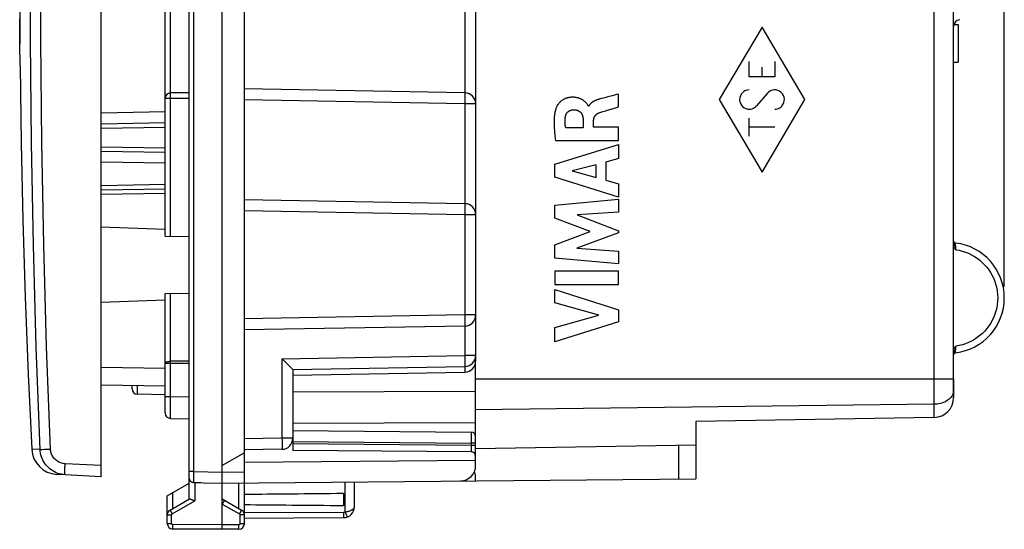
# Model space of a CAD drawing. Units: millimetres. Extents: x 47 to 157, y 98 to 174.
# Drawn here: x 47 to 92, y 98 to 121 of the extents above; entities that cross this region are included whole.
import ezdxf

# ---------------------------------------------------------------- set-up
doc = ezdxf.new("R2010")
doc.units = ezdxf.units.MM
doc.header["$LTSCALE"] = 16.335
doc.layers.get('0').update_dxf_attribs({"linetype": 'CONTINUOUS'})
for name, color, linetype in [('DRAFT', 7, 'CONTINUOUS'), ('RACCORDO', 7, 'CONTINUOUS'), ('SUPERFICI', 7, 'CONTINUOUS')]:
    doc.layers.add(name, color=color, linetype=linetype)
doc.styles.get("Standard").update_dxf_attribs({"font": 'txt', "width": 0.8})
doc.dimstyles.new('DIMSTYLE_1', dxfattribs={"dimtxt": 3, "dimasz": 3, "dimexe": 1.5, "dimexo": 0.5, "dimgap": 0.75, "dimtad": 1, "dimtxsty": 'STANDARD', "dimblk": '_FILLED', "dimblk1": '_FILLED', "dimblk2": '_FILLED', "dimcen": 0.09, "dimazin": 2, "dimtfac": 1, "dimtofl": 0, "dimtmove": 0, "dimatfit": 3, "dimldrblk": '_FILLED', "dimfxl": 1, "dimtolj": 1, "dimarcsym": 0})

# ---------------------------------------------------------------- blocks, each defined once
blk = doc.blocks.new('_FILLED')
at = {"color": 0, "linetype": 'BYBLOCK'}
blk.add_solid([(0, 0), (-1, 0.317), (-1, -0.317)], dxfattribs=at)
blk = doc.blocks.new('*D2')
at = {"color": 7, "linetype": 'CONTINUOUS'}
for p, q in [((56.504, 100.401), (56.504, 161.801)), ((92.004, 108.801), (92.004, 161.801)), ((56.504, 160.301), (74.254, 160.301)), ((92.004, 160.301), (74.254, 160.301))]:
    blk.add_line(p, q, dxfattribs=at)
at = {"color": 7, "linetype": 'CONTINUOUS', "xscale": 3, "yscale": 3, "zscale": 3, "rotation": 180}
blk.add_blockref('_FILLED', (56.504, 160.301), dxfattribs=at)
at = {"color": 7, "linetype": 'CONTINUOUS', "xscale": 3, "yscale": 3, "zscale": 3}
blk.add_blockref('_FILLED', (92.004, 160.301), dxfattribs=at)
at = {"color": 7, "linetype": 'CONTINUOUS', "insert": (74.254, 164.051), "char_height": 3, "width": 12.21429, "attachment_point": 2, "line_spacing_factor": 0.9}
blk.add_mtext('{\\ftxt;\\W0.0001;\\H0.0001;\\~}{\\ftxt;\\W2.7142857143;\\H3.0; }{\\ftxt;\\W0.0001;\\H0.0001;\\~}', dxfattribs=at)

msp = doc.modelspace()

# ---------------------------------------------------------------- linework, layer by layer
at = {"color": 7, "linetype": 'CONTINUOUS'}
for p, q in [((51.004, 100.189), (51.004, 144.413)), ((47.308, 120.801), (47.307, 120.968)), ((47.309, 120.403), (47.308, 120.801)), ((89.713, 120.701), (89.904, 120.701)), ((89.904, 120.701), (89.904, 119.001)), ((47.311, 119.837), (47.309, 120.403)), ((47.319, 118.81), (47.311, 119.837)), ((89.704, 119.001), (89.904, 119.001)), ((53.904, 116.24), (51.004, 116.189)), ((51.004, 114.96), (53.904, 114.91)), ((53.904, 113.242), (51.004, 113.192)), ((53.904, 111.409), (51.004, 111.511)), ((53.904, 108.193), (51.004, 108.092)), ((51.004, 104.36), (53.904, 104.31)), ((52.404, 104.182), (52.404, 104.336)), ((68.004, 102.011), (68.004, 104.226)), ((53.904, 103.91), (52.649, 103.932)), ((68.004, 101.111), (68.004, 101.297)), ((51.004, 100.189), (49.368, 100.275))]:
    msp.add_line(p, q, dxfattribs=at)
at = {"color": 250, "linetype": 'CONTINUOUS'}
for p, q in [((81.004, 120.589), (79.054, 117.301)), ((82.953, 117.301), (81.004, 120.589)), ((80.427, 118.339), (80.427, 119.032)), ((81.581, 119.032), (81.581, 118.339)), ((81.004, 118.339), (81.004, 118.766)), ((81.581, 118.339), (80.427, 118.339)), ((81.247, 117.586), (80.76, 117.016)), ((73.711, 117.344), (73.656, 117.329)), ((74.496, 116.969), (74.496, 117.551)), ((79.054, 117.301), (81.004, 114.013)), ((81.004, 114.013), (82.953, 117.301)), ((53.904, 116.74), (51.004, 116.689)), ((73.143, 116.996), (73.125, 116.996)), ((72.887, 116.368), (72.887, 116.022)), ((73.361, 116.042), (73.361, 116.367)), ((80.427, 115.645), (80.427, 116.453)), ((53.904, 116.04), (51.004, 115.989)), ((72.887, 116.022), (72.091, 116.022)), ((74.496, 116.042), (73.361, 116.042)), ((74.496, 115.439), (74.496, 116.042)), ((81.581, 116.049), (80.427, 116.049)), ((71.631, 115.439), (74.496, 115.439)), ((51.004, 115.16), (53.904, 115.11)), ((71.597, 114.372), (74.496, 115.262)), ((74.496, 115.262), (74.496, 114.624)), ((53.904, 114.41), (51.004, 114.46)), ((74.496, 114.624), (73.917, 114.467)), ((73.917, 114.467), (73.917, 113.643)), ((71.597, 113.787), (71.597, 114.372)), ((73.469, 114.346), (72.393, 114.068)), ((72.393, 114.068), (73.469, 113.767)), ((73.469, 113.767), (73.469, 114.346)), ((74.496, 112.877), (71.597, 113.787)), ((73.917, 113.643), (74.496, 113.476)), ((53.904, 113.442), (51.004, 113.392)), ((74.496, 113.476), (74.496, 112.877)), ((53.904, 113.042), (51.004, 112.992)), ((71.597, 112.511), (74.496, 112.782)), ((74.496, 112.782), (74.496, 112.19)), ((71.597, 111.912), (71.597, 112.511)), ((73.206, 111.307), (71.597, 111.912)), ((74.496, 112.19), (72.611, 112.065)), ((72.611, 112.065), (74.496, 111.346)), ((71.597, 110.708), (73.206, 111.307)), ((74.496, 111.346), (74.496, 111.261)), ((74.496, 111.261), (72.603, 110.551)), ((71.597, 110.103), (71.597, 110.708)), ((72.603, 110.551), (74.496, 110.42)), ((74.496, 110.42), (74.496, 109.841)), ((74.496, 109.841), (71.597, 110.103)), ((74.496, 109.515), (71.597, 109.515)), ((71.597, 109.515), (71.597, 108.91)), ((74.496, 108.91), (74.496, 109.515)), ((71.597, 108.91), (74.496, 108.91)), ((71.597, 108.685), (74.496, 107.753)), ((71.597, 108.081), (71.597, 108.685)), ((73.592, 107.511), (71.597, 108.081)), ((74.496, 107.753), (74.496, 107.22)), ((71.597, 106.958), (73.592, 107.511)), ((74.496, 107.22), (71.597, 106.301)), ((71.597, 106.301), (71.597, 106.958)), ((51.004, 105.16), (53.904, 105.11)), ((52.649, 103.932), (52.649, 104.332)), ((59.704, 104.037), (68.004, 104.067)), ((59.704, 102.623), (68.004, 102.653)), ((51.004, 100.689), (49.368, 100.774))]:
    msp.add_line(p, q, dxfattribs=at)
at = {"color": 7, "linetype": 'CONTINUOUS'}
msp.add_lwpolyline([(47.319, 118.81), (47.365, 115.316), (47.441, 111.823), (47.548, 108.33), (47.685, 104.839), (47.849, 101.431)], dxfattribs=at)
at = {"color": 250, "linetype": 'CONTINUOUS'}
for points in [[(80.427, 117.739), (80.342, 117.731), (80.258, 117.706), (80.182, 117.665), (80.115, 117.609), (80.06, 117.541), (80.02, 117.464), (79.996, 117.38), (79.989, 117.295), (79.998, 117.208), (80.025, 117.125), (80.068, 117.05), (80.125, 116.984), (80.193, 116.93), (80.271, 116.891), (80.355, 116.868), (80.442, 116.863)], [(81.904, 117.005), (81.955, 117.073), (81.993, 117.152), (82.014, 117.236), (82.018, 117.323), (82.005, 117.409), (81.976, 117.491), (81.93, 117.565), (81.872, 117.628), (81.802, 117.68), (81.723, 117.716), (81.638, 117.736), (81.551, 117.738), (81.465, 117.724), (81.384, 117.693), (81.31, 117.646), (81.247, 117.586)], [(73.125, 116.996), (73.124, 117.001), (73.123, 117.006), (73.121, 117.012), (73.118, 117.017), (73.115, 117.022), (73.109, 117.034), (73.102, 117.047), (73.092, 117.063), (73.081, 117.078), (73.07, 117.093), (73.052, 117.116), (73.034, 117.137), (73.015, 117.158), (72.995, 117.178), (72.974, 117.197), (72.953, 117.216), (72.931, 117.234), (72.908, 117.251), (72.885, 117.267), (72.861, 117.282), (72.837, 117.297), (72.812, 117.311), (72.787, 117.323), (72.761, 117.335), (72.735, 117.346), (72.708, 117.356), (72.682, 117.365), (72.655, 117.373), (72.627, 117.38), (72.6, 117.387), (72.572, 117.392), (72.544, 117.397), (72.516, 117.4), (72.488, 117.403), (72.459, 117.405), (72.431, 117.406), (72.403, 117.406), (72.375, 117.405), (72.346, 117.404), (72.318, 117.402), (72.29, 117.399), (72.262, 117.395), (72.234, 117.39), (72.206, 117.384), (72.179, 117.378), (72.152, 117.37), (72.125, 117.362), (72.098, 117.352), (72.072, 117.342), (72.046, 117.33), (72.02, 117.318), (71.995, 117.305), (71.971, 117.291), (71.947, 117.276), (71.923, 117.26), (71.9, 117.243), (71.878, 117.226), (71.857, 117.207), (71.836, 117.188), (71.816, 117.168), (71.796, 117.148), (71.778, 117.126), (71.76, 117.104), (71.743, 117.082), (71.727, 117.058), (71.711, 117.035), (71.7, 117.015), (71.689, 116.995), (71.679, 116.975), (71.67, 116.954), (71.661, 116.933)], [(73.656, 117.329), (73.628, 117.322), (73.6, 117.314), (73.572, 117.305), (73.545, 117.297), (73.527, 117.291), (73.508, 117.285), (73.49, 117.278), (73.472, 117.271), (73.454, 117.264), (73.437, 117.257), (73.419, 117.249), (73.401, 117.241), (73.384, 117.233), (73.371, 117.226), (73.358, 117.22), (73.346, 117.213), (73.333, 117.205), (73.321, 117.198), (73.309, 117.19), (73.297, 117.182), (73.285, 117.174), (73.274, 117.165), (73.263, 117.156), (73.252, 117.146), (73.241, 117.137), (73.231, 117.127), (73.222, 117.118), (73.213, 117.108), (73.204, 117.098), (73.196, 117.087), (73.188, 117.077), (73.18, 117.066), (73.173, 117.055), (73.166, 117.043), (73.159, 117.032), (73.153, 117.02), (73.148, 117.008), (73.143, 116.996)], [(74.005, 117.422), (73.907, 117.397), (73.809, 117.371), (73.711, 117.344)], [(74.496, 117.551), (74.398, 117.525), (74.3, 117.499), (74.202, 117.474), (74.005, 117.422)], [(71.661, 116.933), (71.649, 116.898), (71.638, 116.862), (71.628, 116.826), (71.619, 116.789), (71.61, 116.752), (71.603, 116.715), (71.596, 116.678), (71.59, 116.641), (71.585, 116.603), (71.581, 116.566), (71.576, 116.519), (71.572, 116.472), (71.569, 116.425), (71.567, 116.378), (71.565, 116.331), (71.565, 116.284), (71.564, 116.237), (71.565, 116.19), (71.566, 116.121), (71.569, 116.053), (71.573, 115.984), (71.577, 115.916), (71.582, 115.848), (71.589, 115.779), (71.596, 115.711), (71.604, 115.643), (71.612, 115.575), (71.621, 115.507), (71.631, 115.439)], [(72.074, 116.496), (72.075, 116.509), (72.077, 116.521), (72.08, 116.533), (72.082, 116.545), (72.085, 116.557), (72.089, 116.569), (72.092, 116.581), (72.096, 116.593), (72.101, 116.604), (72.105, 116.616), (72.111, 116.627), (72.115, 116.637), (72.121, 116.648), (72.126, 116.657), (72.132, 116.667), (72.138, 116.677), (72.145, 116.686), (72.151, 116.695), (72.158, 116.704), (72.166, 116.713), (72.173, 116.722), (72.181, 116.73), (72.189, 116.738), (72.197, 116.746), (72.206, 116.753), (72.215, 116.76), (72.224, 116.767), (72.233, 116.774), (72.242, 116.78), (72.252, 116.787), (72.262, 116.792), (72.272, 116.798), (72.282, 116.803), (72.292, 116.808), (72.303, 116.812), (72.313, 116.816), (72.324, 116.82), (72.335, 116.823), (72.346, 116.826), (72.357, 116.829), (72.368, 116.831), (72.38, 116.833), (72.391, 116.835), (72.402, 116.836), (72.413, 116.837), (72.425, 116.838), (72.436, 116.838)], [(72.436, 116.838), (72.45, 116.838), (72.465, 116.838), (72.479, 116.838), (72.493, 116.837), (72.507, 116.836), (72.522, 116.834), (72.536, 116.832), (72.55, 116.83), (72.564, 116.828), (72.578, 116.825), (72.592, 116.821), (72.606, 116.817), (72.619, 116.813), (72.632, 116.809), (72.644, 116.804), (72.656, 116.799), (72.668, 116.793), (72.68, 116.787), (72.692, 116.78), (72.703, 116.774), (72.713, 116.767), (72.722, 116.76), (72.731, 116.753), (72.74, 116.746), (72.749, 116.738), (72.757, 116.73), (72.766, 116.722), (72.773, 116.714), (72.781, 116.704), (72.789, 116.695), (72.797, 116.685), (72.804, 116.675), (72.81, 116.664), (72.817, 116.654), (72.823, 116.643), (72.828, 116.632), (72.834, 116.621), (72.839, 116.609), (72.844, 116.598), (72.848, 116.586), (72.853, 116.575), (72.857, 116.563), (72.86, 116.551), (72.865, 116.536), (72.868, 116.521), (72.872, 116.506), (72.875, 116.491), (72.877, 116.476), (72.88, 116.46), (72.881, 116.445), (72.883, 116.43), (72.884, 116.414), (72.885, 116.399), (72.886, 116.384), (72.887, 116.368)], [(73.361, 116.367), (73.361, 116.377), (73.362, 116.387), (73.363, 116.398), (73.364, 116.408), (73.365, 116.418), (73.367, 116.428), (73.369, 116.438), (73.371, 116.449), (73.373, 116.459), (73.376, 116.468), (73.379, 116.478), (73.383, 116.488), (73.387, 116.498), (73.391, 116.507), (73.395, 116.516), (73.399, 116.526), (73.404, 116.535), (73.41, 116.544), (73.415, 116.552), (73.421, 116.561), (73.427, 116.569), (73.433, 116.577), (73.439, 116.585), (73.446, 116.593), (73.453, 116.601), (73.46, 116.608), (73.468, 116.615), (73.475, 116.622), (73.483, 116.628), (73.491, 116.635), (73.499, 116.641), (73.508, 116.647), (73.516, 116.653), (73.525, 116.659), (73.534, 116.664), (73.542, 116.67), (73.551, 116.675), (73.561, 116.68), (73.57, 116.684), (73.579, 116.689), (73.588, 116.693), (73.598, 116.697), (73.607, 116.701), (73.617, 116.705)], [(73.617, 116.705), (73.638, 116.712), (73.66, 116.72), (73.682, 116.727), (73.704, 116.734)], [(73.704, 116.734), (73.78, 116.758), (73.835, 116.775), (73.908, 116.797), (73.982, 116.819), (74.055, 116.841), (74.202, 116.884), (74.349, 116.927), (74.496, 116.969)], [(80.442, 116.863), (80.501, 116.869), (80.561, 116.884), (80.616, 116.906), (80.669, 116.936), (80.717, 116.972), (80.76, 117.016)], [(81.581, 116.863), (81.64, 116.867), (81.7, 116.879), (81.756, 116.899), (81.81, 116.928), (81.859, 116.962), (81.904, 117.005)], [(72.091, 116.022), (72.087, 116.044), (72.084, 116.065), (72.081, 116.086), (72.078, 116.108), (72.075, 116.129), (72.072, 116.151), (72.07, 116.172), (72.068, 116.194), (72.066, 116.216), (72.065, 116.237), (72.064, 116.259), (72.063, 116.28), (72.063, 116.302), (72.063, 116.324), (72.063, 116.345), (72.064, 116.367), (72.065, 116.389), (72.066, 116.41), (72.067, 116.432), (72.069, 116.453), (72.071, 116.475), (72.074, 116.496)]]:
    msp.add_lwpolyline(points, dxfattribs=at)
at = {"color": 7, "linetype": 'CONTINUOUS'}
msp.add_arc((52.654, 104.182), 0.25, 180, 269, dxfattribs=at)
at = {"layer": 'DRAFT', "color": 7, "linetype": 'CONTINUOUS'}
for p, q in [((57.504, 101.278), (57.504, 143.324)), ((47.308, 120.801), (47.311, 119.822)), ((68.004, 104.112), (68.004, 105.437)), ((59.704, 104.801), (67.512, 104.937)), ((78.004, 102.69), (78.004, 101.626)), ((78.004, 101.626), (68.004, 101.451)), ((57.504, 101.278), (56.504, 100.701)), ((68.004, 100.926), (57.504, 100.836)), ((62.004, 99.42), (62.004, 98.882))]:
    msp.add_line(p, q, dxfattribs=at)
msp.add_lwpolyline([(47.305, 122.301), (47.305, 122.134), (47.305, 121.968), (47.305, 121.801), (47.305, 121.634), (47.306, 121.468), (47.306, 121.301), (47.306, 121.134), (47.307, 120.968), (47.308, 120.801)], dxfattribs=at)
for start_param, end_param in [(2.572525, 2.667107), (-2.667107, -2.572525)]:
    msp.add_ellipse((142.447, 99.151), major_axis=(95.492, 0), ratio=0.005236, start_param=start_param, end_param=end_param, dxfattribs=at)
at = {"layer": 'RACCORDO', "color": 7, "linetype": 'CONTINUOUS'}
for p, q in [((55.004, 99.178), (55.004, 145.424)), ((68.004, 139.165), (68.004, 105.437)), ((53.904, 111.105), (53.904, 133.497)), ((55.004, 117.601), (54.154, 117.601)), ((67.512, 117.61), (57.504, 117.784)), ((67.512, 112.576), (57.504, 112.751)), ((53.904, 111.105), (55.004, 111.086)), ((53.904, 108.497), (55.004, 108.516)), ((53.904, 103.083), (53.904, 108.497)), ((67.512, 107.026), (57.504, 106.851)), ((59.481, 105.277), (59.565, 105.193)), ((59.704, 105.051), (67.512, 105.187)), ((59.704, 105.051), (59.704, 101.382)), ((89.704, 104.629), (89.704, 103.779)), ((89.698, 104.066), (89.698, 104.106)), ((89.699, 104.043), (89.698, 104.066)), ((89.703, 103.952), (89.703, 103.966)), ((89.704, 103.937), (89.703, 103.952)), ((54.149, 102.833), (55.004, 102.818)), ((88.819, 102.879), (78.004, 102.69)), ((59.704, 102.282), (67.805, 102.211)), ((68.004, 100.695), (68.004, 102.011)), ((78.004, 101.626), (78.004, 100.089)), ((59.212, 101.431), (57.504, 101.401)), ((57.504, 98.055), (57.504, 101.278)), ((67.805, 101.311), (59.704, 101.382)), ((56.504, 100.401), (56.504, 100.701)), ((49.368, 100.275), (48.984, 100.295)), ((56.503, 100.315), (56.504, 100.401)), ((56.503, 100.189), (56.503, 100.315)), ((56.503, 100.079), (56.503, 100.189)), ((68.004, 100.001), (68.004, 100.212)), ((54.004, 99.324), (55.004, 99.901)), ((55.2, 99.924), (55.252, 99.923)), ((56.503, 99.992), (56.503, 100.079)), ((56.503, 99.948), (56.503, 99.992)), ((56.503, 99.918), (56.503, 99.948)), ((56.504, 99.901), (78.004, 100.089)), ((56.504, 98.001), (56.504, 99.901)), ((62.504, 98.83), (62.504, 99.953)), ((54.004, 98.063), (54.004, 99.324)), ((54.129, 98.673), (55.009, 99.181)), ((55.228, 99.103), (55.252, 99.092)), ((56.504, 99.178), (57.379, 98.673)), ((56.53, 98.993), (56.504, 98.948)), ((56.564, 99.053), (56.53, 98.993)), ((56.59, 99.098), (56.564, 99.053)), ((56.599, 99.115), (56.59, 99.098)), ((56.503, 97.842), (56.503, 97.901)), ((57.504, 98.306), (62.006, 98.33)), ((56.504, 97.801), (54.252, 97.813)), ((56.503, 97.816), (56.503, 97.842)), ((57.255, 97.805), (56.504, 97.801))]:
    msp.add_line(p, q, dxfattribs=at)
at = {"layer": 'RACCORDO', "color": 250, "linetype": 'CONTINUOUS'}
for p, q in [((55.2, 144.178), (55.2, 100.424)), ((88.819, 102.879), (88.819, 133.419)), ((89.699, 104.594), (89.699, 127.899)), ((54.149, 117.601), (54.149, 126.033)), ((67.512, 125.992), (67.512, 117.61)), ((55.004, 117.351), (53.904, 117.351)), ((54.149, 117.377), (54.15, 117.427)), ((54.149, 111.101), (54.149, 117.377)), ((54.15, 117.427), (54.15, 117.475)), ((67.512, 117.11), (57.504, 117.284)), ((67.514, 117.196), (67.512, 117.11)), ((68.004, 117.11), (67.512, 117.11)), ((67.512, 117.11), (67.512, 112.576)), ((67.512, 112.076), (57.504, 112.251)), ((67.514, 112.163), (67.512, 112.076)), ((68.004, 112.076), (67.512, 112.076)), ((67.512, 112.076), (67.512, 107.526)), ((89.792, 110.781), (89.792, 110.792)), ((89.793, 110.763), (89.792, 110.781)), ((89.795, 110.705), (89.793, 110.763)), ((89.796, 110.65), (89.795, 110.705)), ((89.799, 110.594), (89.796, 110.65)), ((89.802, 110.522), (89.799, 110.594)), ((89.803, 110.488), (89.802, 110.522)), ((67.512, 107.526), (57.504, 107.351)), ((68.004, 107.526), (67.512, 107.526)), ((67.512, 107.026), (67.512, 105.687)), ((89.794, 105.881), (89.796, 105.939)), ((89.796, 105.939), (89.798, 105.985)), ((59.212, 105.542), (67.512, 105.687)), ((59.212, 105.542), (59.212, 101.931)), ((68.004, 105.687), (67.512, 105.687)), ((89.792, 105.815), (89.793, 105.838)), ((89.793, 105.838), (89.794, 105.881)), ((54.149, 105.323), (53.904, 105.323)), ((55.004, 105.427), (54.149, 105.424)), ((55.004, 105.327), (54.149, 105.323)), ((54.149, 103.833), (54.149, 105.323)), ((67.512, 105.187), (67.512, 104.937)), ((68.004, 104.629), (89.7, 104.629)), ((89.698, 104.52), (89.699, 104.558)), ((89.698, 104.52), (89.699, 104.52)), ((89.699, 104.558), (89.699, 104.594)), ((89.704, 104.522), (89.699, 104.522)), ((53.904, 103.833), (54.149, 103.833)), ((54.149, 103.833), (55.004, 103.818)), ((54.149, 103.611), (54.149, 103.833)), ((89.698, 104.038), (89.687, 103.988)), ((89.698, 104.038), (89.697, 104.068)), ((89.698, 104.038), (89.699, 104.048)), ((89.703, 103.958), (89.701, 103.973)), ((89.704, 103.936), (89.704, 103.937)), ((54.148, 103.468), (54.149, 103.611)), ((54.148, 103.333), (54.148, 103.468)), ((54.148, 103.21), (54.148, 103.333)), ((88.819, 103.472), (68.004, 103.215)), ((54.148, 103.1), (54.148, 103.21)), ((54.148, 103.007), (54.148, 103.1)), ((54.148, 102.932), (54.148, 103.007)), ((54.148, 102.878), (54.148, 102.932)), ((59.212, 101.931), (57.504, 101.901)), ((59.704, 101.931), (59.212, 101.931)), ((67.806, 102.194), (67.806, 102.164)), ((67.806, 102.164), (67.806, 102.094)), ((67.806, 102.094), (67.806, 101.998)), ((67.806, 101.998), (67.806, 101.882)), ((59.704, 101.782), (67.805, 101.711)), ((67.805, 101.611), (59.704, 101.682)), ((68.004, 101.711), (67.805, 101.711)), ((67.805, 101.711), (67.805, 101.611)), ((68.004, 101.611), (67.805, 101.611)), ((67.805, 101.611), (67.806, 101.533)), ((67.806, 101.533), (67.806, 101.461)), ((77.211, 101.612), (77.211, 100.082)), ((48.23, 101.423), (47.849, 101.431)), ((48.23, 101.423), (48.234, 101.423)), ((48.234, 101.423), (48.257, 101.424)), ((48.257, 101.424), (48.325, 101.428)), ((48.325, 101.428), (48.429, 101.432)), ((48.429, 101.432), (48.558, 101.438)), ((48.558, 101.438), (48.703, 101.444)), ((67.806, 101.461), (67.806, 101.399)), ((67.806, 101.399), (67.806, 101.351)), ((55.2, 100.424), (55.004, 100.424)), ((55.2, 100.338), (55.199, 100.215)), ((55.199, 100.215), (55.199, 100.106)), ((55.2, 100.424), (56.504, 100.401)), ((55.2, 100.424), (55.2, 100.338)), ((56.504, 100.401), (57.504, 100.41)), ((55.199, 100.106), (55.199, 100.044)), ((55.199, 100.044), (55.199, 99.994)), ((55.199, 99.994), (55.199, 99.957)), ((55.252, 99.923), (55.252, 99.092)), ((57.258, 98.743), (57.258, 99.908)), ((62.086, 98.593), (62.086, 99.95)), ((54.249, 99.465), (54.249, 98.743)), ((54.228, 98.5), (55.252, 99.092)), ((56.504, 98.948), (57.28, 98.5)), ((54.004, 98.457), (54.203, 98.457)), ((54.167, 98.605), (54.228, 98.5)), ((54.203, 98.063), (54.203, 98.457)), ((57.306, 98.545), (57.28, 98.5)), ((57.504, 98.457), (57.305, 98.457)), ((57.305, 98.457), (57.305, 98.055)), ((57.34, 98.605), (57.306, 98.545)), ((57.366, 98.65), (57.34, 98.605)), ((57.376, 98.667), (57.366, 98.65)), ((57.504, 98.556), (62.006, 98.58)), ((62.006, 98.58), (62.007, 98.515)), ((62.007, 98.515), (62.007, 98.455)), ((62.007, 98.455), (62.007, 98.403)), ((62.086, 98.593), (62.117, 98.503)), ((62.117, 98.503), (62.135, 98.449)), ((62.135, 98.449), (62.15, 98.406)), ((54.004, 98.063), (54.203, 98.063)), ((56.504, 98.001), (54.252, 98.013)), ((54.252, 97.854), (54.252, 97.913)), ((57.255, 98.005), (56.504, 98.001)), ((57.255, 97.905), (57.255, 98.005)), ((57.504, 98.055), (57.305, 98.055)), ((54.252, 97.828), (54.252, 97.854))]:
    msp.add_line(p, q, dxfattribs=at)
for points in [[(48.23, 101.423), (48.056, 106.06), (47.925, 110.699), (47.838, 115.339), (47.794, 119.98), (47.794, 124.622), (47.838, 129.263), (47.925, 133.903), (48.056, 138.542), (48.23, 143.179)], [(48.703, 101.444), (48.529, 106.077), (48.398, 110.711), (48.311, 115.346), (48.268, 119.983), (48.268, 124.62), (48.311, 129.256), (48.398, 133.891), (48.529, 138.525), (48.703, 143.158)], [(54.15, 117.475), (54.15, 117.517), (54.151, 117.536), (54.151, 117.553), (54.152, 117.567), (54.152, 117.579), (54.152, 117.589), (54.153, 117.596), (54.153, 117.6), (54.154, 117.601)], [(67.512, 117.61), (67.513, 117.608), (67.514, 117.602), (67.514, 117.593), (67.515, 117.579), (67.515, 117.563), (67.516, 117.543), (67.516, 117.519), (67.516, 117.493), (67.516, 117.463), (67.516, 117.431), (67.516, 117.396), (67.516, 117.36), (67.515, 117.321), (67.515, 117.281), (67.514, 117.239), (67.514, 117.196)], [(67.512, 112.576), (67.513, 112.574), (67.514, 112.569), (67.514, 112.559), (67.515, 112.546), (67.515, 112.529), (67.516, 112.509), (67.516, 112.486), (67.516, 112.459), (67.516, 112.43), (67.516, 112.398), (67.516, 112.363), (67.516, 112.326), (67.515, 112.288), (67.515, 112.247), (67.514, 112.206), (67.514, 112.163)], [(89.7, 110.602), (89.702, 110.599), (89.72, 110.577), (89.74, 110.555), (89.76, 110.532), (89.781, 110.51), (89.803, 110.488)], [(89.704, 110.837), (89.705, 110.818), (89.707, 110.797), (89.711, 110.775), (89.717, 110.751), (89.724, 110.726), (89.732, 110.699), (89.742, 110.67), (89.753, 110.639), (89.777, 110.569)], [(89.777, 110.569), (89.79, 110.53), (89.803, 110.488)], [(89.803, 110.488), (89.952, 110.462), (90.098, 110.426), (90.24, 110.381), (90.379, 110.326), (90.516, 110.26), (90.647, 110.187), (90.772, 110.104), (90.893, 110.013), (91.006, 109.914), (91.112, 109.807), (91.211, 109.693), (91.302, 109.573), (91.384, 109.448), (91.458, 109.316), (91.523, 109.18), (91.578, 109.04), (91.624, 108.896), (91.659, 108.75), (91.685, 108.602), (91.7, 108.453), (91.705, 108.301)], [(54.149, 105.323), (54.149, 105.392), (54.149, 108.501)], [(91.705, 108.301), (91.7, 108.149), (91.685, 108), (91.659, 107.852), (91.624, 107.706), (91.578, 107.562), (91.523, 107.422), (91.459, 107.287), (91.385, 107.155), (91.302, 107.029), (91.212, 106.909), (91.113, 106.795), (91.007, 106.689), (90.893, 106.59), (90.773, 106.499), (90.648, 106.416), (90.517, 106.342), (90.381, 106.277), (90.241, 106.222), (90.099, 106.176), (89.953, 106.14), (89.803, 106.114)], [(67.512, 107.526), (67.514, 107.439), (67.514, 107.396), (67.515, 107.355), (67.515, 107.314), (67.516, 107.276), (67.516, 107.239), (67.516, 107.204), (67.516, 107.172), (67.516, 107.143), (67.516, 107.116), (67.516, 107.093), (67.515, 107.073), (67.515, 107.056), (67.514, 107.043), (67.514, 107.033), (67.513, 107.028), (67.512, 107.026)], [(89.803, 106.114), (89.775, 106.086), (89.749, 106.058), (89.725, 106.031), (89.702, 106.003), (89.7, 106)], [(89.752, 105.963), (89.742, 105.931), (89.732, 105.902), (89.724, 105.875), (89.717, 105.85), (89.711, 105.827), (89.707, 105.805), (89.705, 105.784), (89.704, 105.765)], [(89.803, 106.114), (89.79, 106.072), (89.776, 106.033), (89.752, 105.963)], [(89.798, 105.985), (89.801, 106.061), (89.802, 106.087), (89.803, 106.114)], [(67.512, 105.687), (67.514, 105.6), (67.514, 105.558), (67.515, 105.516), (67.515, 105.476), (67.516, 105.437), (67.516, 105.401), (67.516, 105.366), (67.516, 105.334), (67.516, 105.304), (67.516, 105.278), (67.516, 105.254), (67.515, 105.234), (67.515, 105.218), (67.514, 105.204), (67.514, 105.195), (67.513, 105.189), (67.512, 105.187)], [(89.792, 105.81), (89.792, 105.811), (89.792, 105.815)], [(53.904, 105.323), (53.905, 105.334), (53.909, 105.344), (53.916, 105.354), (53.925, 105.364), (53.936, 105.373), (53.95, 105.382), (53.966, 105.39), (53.985, 105.398), (54.005, 105.404), (54.026, 105.41), (54.049, 105.415), (54.073, 105.419), (54.098, 105.422), (54.124, 105.424), (54.149, 105.424)], [(89.696, 104.135), (89.696, 104.173), (89.696, 104.212), (89.696, 104.254), (89.696, 104.297), (89.696, 104.342), (89.696, 104.387), (89.697, 104.432), (89.698, 104.476), (89.698, 104.52)], [(89.621, 103.842), (89.588, 103.797), (89.551, 103.753), (89.508, 103.712), (89.461, 103.674), (89.41, 103.638), (89.354, 103.605), (89.296, 103.576), (89.234, 103.549), (89.169, 103.527), (89.102, 103.508), (89.033, 103.493), (88.963, 103.482), (88.891, 103.475), (88.819, 103.472)], [(89.687, 103.988), (89.671, 103.938), (89.649, 103.889), (89.621, 103.842)], [(89.697, 104.068), (89.697, 104.1), (89.696, 104.135)], [(89.701, 103.973), (89.7, 103.992), (89.699, 104.013), (89.698, 104.038)], [(89.704, 103.937), (89.703, 103.945), (89.703, 103.958)], [(54.149, 102.833), (54.149, 102.836), (54.149, 102.845), (54.149, 102.858), (54.148, 102.878)], [(59.212, 101.931), (59.214, 101.844), (59.214, 101.801), (59.215, 101.76), (59.215, 101.72), (59.216, 101.681), (59.216, 101.644), (59.216, 101.609), (59.216, 101.577), (59.216, 101.548), (59.216, 101.521), (59.216, 101.498), (59.215, 101.478), (59.215, 101.461), (59.214, 101.448), (59.214, 101.438), (59.213, 101.433), (59.212, 101.431)], [(67.805, 102.211), (67.806, 102.209), (67.806, 102.204), (67.806, 102.194)], [(67.806, 101.882), (67.806, 101.755), (67.805, 101.711)], [(49.368, 100.774), (49.318, 100.779), (49.27, 100.786), (49.222, 100.797), (49.175, 100.812), (49.129, 100.83), (49.084, 100.851), (49.041, 100.875), (48.999, 100.902), (48.96, 100.931), (48.923, 100.964), (48.888, 100.999), (48.856, 101.036), (48.827, 101.076), (48.8, 101.118), (48.776, 101.161), (48.756, 101.205), (48.739, 101.252), (48.725, 101.299), (48.714, 101.346), (48.707, 101.395), (48.703, 101.444)], [(67.806, 101.351), (67.806, 101.329), (67.806, 101.321), (67.806, 101.316), (67.806, 101.312), (67.805, 101.311)], [(49.368, 100.275), (49.365, 100.278), (49.363, 100.286), (49.361, 100.3), (49.359, 100.319), (49.358, 100.342), (49.357, 100.371), (49.357, 100.404), (49.357, 100.441), (49.357, 100.481), (49.358, 100.525), (49.359, 100.572), (49.361, 100.62), (49.363, 100.671), (49.365, 100.722), (49.368, 100.774)], [(55.199, 99.957), (55.199, 99.943), (55.2, 99.933), (55.2, 99.927), (55.2, 99.924)], [(62.086, 98.593), (62.121, 98.599), (62.156, 98.605), (62.19, 98.612), (62.224, 98.621), (62.257, 98.63), (62.289, 98.64), (62.319, 98.652), (62.348, 98.664), (62.376, 98.677), (62.401, 98.692), (62.424, 98.707), (62.444, 98.723), (62.462, 98.74), (62.477, 98.757), (62.489, 98.775), (62.497, 98.793), (62.502, 98.811), (62.504, 98.83)], [(54.129, 98.673), (54.129, 98.672), (54.132, 98.667), (54.136, 98.66), (54.142, 98.65), (54.167, 98.605)], [(54.203, 98.457), (54.203, 98.459), (54.203, 98.461), (54.203, 98.463), (54.203, 98.465), (54.204, 98.468), (54.204, 98.47), (54.205, 98.472), (54.206, 98.474), (54.207, 98.477), (54.208, 98.479), (54.209, 98.481), (54.21, 98.483), (54.212, 98.486), (54.213, 98.488), (54.215, 98.49), (54.217, 98.492), (54.219, 98.494), (54.221, 98.495), (54.223, 98.497), (54.225, 98.499), (54.228, 98.5)], [(57.28, 98.5), (57.282, 98.499), (57.283, 98.498), (57.285, 98.496), (57.287, 98.495), (57.289, 98.494), (57.29, 98.492), (57.292, 98.49), (57.293, 98.488), (57.295, 98.486), (57.296, 98.484), (57.298, 98.482), (57.299, 98.48), (57.3, 98.478), (57.301, 98.475), (57.302, 98.473), (57.303, 98.47), (57.304, 98.467), (57.304, 98.465), (57.304, 98.462), (57.305, 98.459), (57.305, 98.457)], [(57.379, 98.673), (57.378, 98.672), (57.376, 98.667)], [(62.006, 98.58), (62.02, 98.58), (62.033, 98.581), (62.046, 98.583), (62.06, 98.586), (62.073, 98.589), (62.086, 98.593)], [(62.007, 98.403), (62.007, 98.363), (62.007, 98.349), (62.007, 98.338), (62.007, 98.332), (62.006, 98.33)], [(62.15, 98.406), (62.16, 98.375), (62.163, 98.365), (62.165, 98.359), (62.166, 98.357)], [(54.252, 98.013), (54.25, 98.013), (54.248, 98.013), (54.245, 98.013), (54.243, 98.014), (54.24, 98.014), (54.237, 98.015), (54.235, 98.016), (54.232, 98.017), (54.23, 98.018), (54.227, 98.02), (54.225, 98.021), (54.222, 98.023), (54.22, 98.025), (54.218, 98.027), (54.216, 98.029), (54.214, 98.032), (54.212, 98.034), (54.21, 98.036), (54.209, 98.039), (54.207, 98.042), (54.206, 98.045), (54.205, 98.048), (54.204, 98.051), (54.204, 98.054), (54.203, 98.057), (54.203, 98.06), (54.203, 98.063)], [(54.252, 97.913), (54.252, 97.987), (54.252, 98.013)], [(57.305, 98.055), (57.305, 98.053), (57.305, 98.05), (57.304, 98.048), (57.304, 98.045), (57.303, 98.043), (57.302, 98.04), (57.302, 98.037), (57.301, 98.035), (57.299, 98.032), (57.298, 98.03), (57.296, 98.027), (57.295, 98.025), (57.293, 98.022), (57.291, 98.02), (57.289, 98.018), (57.286, 98.016), (57.284, 98.014), (57.281, 98.013), (57.279, 98.011), (57.276, 98.01), (57.273, 98.008), (57.27, 98.007), (57.267, 98.007), (57.264, 98.006), (57.261, 98.005), (57.258, 98.005), (57.255, 98.005)], [(57.255, 97.805), (57.255, 97.807), (57.255, 97.812), (57.255, 97.82), (57.255, 97.832), (57.255, 97.905)], [(54.252, 97.813), (54.252, 97.815), (54.252, 97.82), (54.252, 97.828)]]:
    msp.add_lwpolyline(points, dxfattribs=at)
at = {"layer": 'RACCORDO', "color": 7, "linetype": 'CONTINUOUS'}
for points in [[(89.699, 104.547), (89.699, 104.577), (89.7, 104.607), (89.7, 127.911)], [(59.212, 105.542), (59.256, 105.499), (59.298, 105.458), (59.339, 105.418), (59.377, 105.38), (59.481, 105.277)], [(59.565, 105.193), (59.631, 105.127), (59.649, 105.109)], [(59.649, 105.109), (59.676, 105.081), (59.686, 105.071), (59.694, 105.062), (59.7, 105.056), (59.703, 105.053), (59.704, 105.051)], [(89.698, 104.106), (89.697, 104.151), (89.697, 104.199), (89.697, 104.251), (89.697, 104.306), (89.697, 104.363), (89.698, 104.422), (89.698, 104.482), (89.699, 104.547)], [(89.703, 103.966), (89.701, 103.999), (89.7, 104.019), (89.699, 104.043)], [(49.368, 100.275), (49.283, 100.282), (49.2, 100.296), (49.118, 100.315), (49.037, 100.34), (48.958, 100.37), (48.882, 100.406), (48.808, 100.447), (48.737, 100.493), (48.67, 100.544), (48.606, 100.6), (48.547, 100.66), (48.492, 100.724), (48.442, 100.792), (48.396, 100.863), (48.356, 100.937), (48.321, 101.013), (48.291, 101.092), (48.267, 101.173), (48.249, 101.255), (48.237, 101.339), (48.23, 101.423)], [(55.2, 99.924), (55.181, 99.925), (55.165, 99.927)], [(55.252, 99.923), (55.391, 99.921), (55.53, 99.918), (55.669, 99.916), (56.504, 99.901)], [(56.504, 99.901), (56.504, 99.903), (56.503, 99.908), (56.503, 99.918)], [(55.009, 99.181), (55.013, 99.183), (55.02, 99.183), (55.028, 99.182), (55.038, 99.18), (55.051, 99.177)], [(55.051, 99.177), (55.064, 99.172), (55.08, 99.167), (55.097, 99.16), (55.116, 99.152), (55.136, 99.144), (55.157, 99.134), (55.18, 99.124), (55.228, 99.103)], [(56.603, 99.121), (56.602, 99.12), (56.599, 99.115)], [(56.503, 97.901), (56.504, 97.975), (56.504, 98.001)], [(56.504, 97.801), (56.504, 97.803), (56.504, 97.808), (56.503, 97.816)]]:
    msp.add_lwpolyline(points, dxfattribs=at)
for centre, radius, start, end in [((90.004, 120.626), 0.3, 95, 180), ((54.154, 117.351), 0.25, 90, 180), ((67.504, 117.11), 0.5, 0, 89), ((67.504, 112.076), 0.5, 0, 89), ((89.804, 110.891), 0.1, 189.2306, 263.2041), ((89.495, 108.301), 2.509, 276.7959, 83.2041), ((67.504, 107.526), 0.5, 271, 360), ((67.504, 105.687), 0.5, 271, 360), ((89.804, 105.711), 0.1, 96.7982, 179.0543), ((67.504, 105.437), 0.5, 271, 360), ((88.804, 103.779), 0.9, 271, 360), ((54.154, 103.083), 0.25, 180.004, 269.0001), ((59.204, 101.931), 0.5, 271, 360), ((67.804, 102.011), 0.2, 0.003, 89.5), ((49.047, 101.493), 1.2, 182.9908, 267), ((57.304, 101.596), 0.3, 311.8103, 319.5794), ((67.804, 101.111), 0.2, 0, 89.5), ((67.304, 100.695), 0.7, 270.5, 360), ((67.704, 100.212), 0.3, 0, 38.5992), ((55.204, 100.124), 0.2, 180, 258.891), ((62.004, 98.83), 0.5, 270.3, 360), ((54.254, 98.457), 0.25, 120, 179.9999), ((57.254, 98.457), 0.25, 0, 59.9999), ((54.254, 98.063), 0.25, 180, 269.7), ((57.254, 98.055), 0.25, 270.3, 360)]:
    msp.add_arc(centre, radius, start, end, dxfattribs=at)
at = {"layer": 'SUPERFICI', "color": 250, "linetype": 'CONTINUOUS'}
for p, q in [((88.819, 102.879), (88.819, 133.419)), ((89.699, 104.594), (89.699, 127.899)), ((89.792, 110.781), (89.792, 110.792)), ((89.793, 110.763), (89.792, 110.781)), ((89.795, 110.705), (89.793, 110.763)), ((89.796, 110.65), (89.795, 110.705)), ((89.799, 110.594), (89.796, 110.65)), ((89.802, 110.522), (89.799, 110.594)), ((89.803, 110.488), (89.802, 110.522)), ((89.794, 105.881), (89.796, 105.939)), ((89.796, 105.939), (89.798, 105.985)), ((89.792, 105.815), (89.793, 105.838)), ((89.793, 105.838), (89.794, 105.881)), ((68.004, 104.629), (89.7, 104.629)), ((89.698, 104.52), (89.699, 104.558)), ((89.698, 104.52), (89.699, 104.52)), ((89.699, 104.558), (89.699, 104.594)), ((89.704, 104.522), (89.699, 104.522)), ((89.698, 104.038), (89.687, 103.988)), ((89.698, 104.038), (89.697, 104.068)), ((89.698, 104.038), (89.699, 104.048)), ((89.703, 103.958), (89.701, 103.973)), ((89.704, 103.936), (89.704, 103.937)), ((88.819, 103.472), (68.004, 103.215))]:
    msp.add_line(p, q, dxfattribs=at)
at = {"layer": 'SUPERFICI', "color": 7, "linetype": 'CONTINUOUS'}
for p, q in [((89.713, 120.701), (89.904, 120.701)), ((89.904, 120.701), (89.904, 119.001)), ((89.704, 119.001), (89.904, 119.001)), ((68.004, 104.112), (68.004, 105.437)), ((89.704, 104.629), (89.704, 103.779)), ((89.698, 104.066), (89.698, 104.106)), ((89.699, 104.043), (89.698, 104.066)), ((89.703, 103.952), (89.703, 103.966)), ((89.704, 103.937), (89.703, 103.952)), ((88.819, 102.879), (78.004, 102.69)), ((78.004, 102.69), (78.004, 101.626)), ((78.004, 101.626), (68.004, 101.451))]:
    msp.add_line(p, q, dxfattribs=at)
for points in [[(89.699, 104.547), (89.699, 104.577), (89.7, 104.607), (89.7, 127.911)], [(89.698, 104.106), (89.697, 104.151), (89.697, 104.199), (89.697, 104.251), (89.697, 104.306), (89.697, 104.363), (89.698, 104.422), (89.698, 104.482), (89.699, 104.547)], [(89.703, 103.966), (89.701, 103.999), (89.7, 104.019), (89.699, 104.043)]]:
    msp.add_lwpolyline(points, dxfattribs=at)
at = {"layer": 'SUPERFICI', "color": 250, "linetype": 'CONTINUOUS'}
for points in [[(89.7, 110.602), (89.702, 110.599), (89.72, 110.577), (89.74, 110.555), (89.76, 110.532), (89.781, 110.51), (89.803, 110.488)], [(89.704, 110.837), (89.705, 110.818), (89.707, 110.797), (89.711, 110.775), (89.717, 110.751), (89.724, 110.726), (89.732, 110.699), (89.742, 110.67), (89.753, 110.639), (89.777, 110.569)], [(89.777, 110.569), (89.79, 110.53), (89.803, 110.488)], [(89.803, 110.488), (89.952, 110.462), (90.098, 110.426), (90.24, 110.381), (90.379, 110.326), (90.516, 110.26), (90.647, 110.187), (90.772, 110.104), (90.893, 110.013), (91.006, 109.914), (91.112, 109.807), (91.211, 109.693), (91.302, 109.573), (91.384, 109.448), (91.458, 109.316), (91.523, 109.18), (91.578, 109.04), (91.624, 108.896), (91.659, 108.75), (91.685, 108.602), (91.7, 108.453), (91.705, 108.301)], [(91.705, 108.301), (91.7, 108.149), (91.685, 108), (91.659, 107.852), (91.624, 107.706), (91.578, 107.562), (91.523, 107.422), (91.459, 107.287), (91.385, 107.155), (91.302, 107.029), (91.212, 106.909), (91.113, 106.795), (91.007, 106.689), (90.893, 106.59), (90.773, 106.499), (90.648, 106.416), (90.517, 106.342), (90.381, 106.277), (90.241, 106.222), (90.099, 106.176), (89.953, 106.14), (89.803, 106.114)], [(89.803, 106.114), (89.775, 106.086), (89.749, 106.058), (89.725, 106.031), (89.702, 106.003), (89.7, 106)], [(89.752, 105.963), (89.742, 105.931), (89.732, 105.902), (89.724, 105.875), (89.717, 105.85), (89.711, 105.827), (89.707, 105.805), (89.705, 105.784), (89.704, 105.765)], [(89.803, 106.114), (89.79, 106.072), (89.776, 106.033), (89.752, 105.963)], [(89.798, 105.985), (89.801, 106.061), (89.802, 106.087), (89.803, 106.114)], [(89.792, 105.81), (89.792, 105.811), (89.792, 105.815)], [(89.696, 104.135), (89.696, 104.173), (89.696, 104.212), (89.696, 104.254), (89.696, 104.297), (89.696, 104.342), (89.696, 104.387), (89.697, 104.432), (89.698, 104.476), (89.698, 104.52)], [(89.621, 103.842), (89.588, 103.797), (89.551, 103.753), (89.508, 103.712), (89.461, 103.674), (89.41, 103.638), (89.354, 103.605), (89.296, 103.576), (89.234, 103.549), (89.169, 103.527), (89.102, 103.508), (89.033, 103.493), (88.963, 103.482), (88.891, 103.475), (88.819, 103.472)], [(89.687, 103.988), (89.671, 103.938), (89.649, 103.889), (89.621, 103.842)], [(89.697, 104.068), (89.697, 104.1), (89.696, 104.135)], [(89.701, 103.973), (89.7, 103.992), (89.699, 104.013), (89.698, 104.038)], [(89.704, 103.937), (89.703, 103.945), (89.703, 103.958)]]:
    msp.add_lwpolyline(points, dxfattribs=at)
at = {"layer": 'SUPERFICI', "color": 7, "linetype": 'CONTINUOUS'}
for centre, radius, start, end in [((90.004, 120.626), 0.3, 95, 180), ((89.804, 110.891), 0.1, 189.2474, 263.2032), ((89.495, 108.301), 2.509, 276.7959, 83.2041), ((89.804, 105.711), 0.1, 96.7982, 179.0543), ((88.804, 103.779), 0.9, 271, 360)]:
    msp.add_arc(centre, radius, start, end, dxfattribs=at)

# ---------------------------------------------------------------- dimensions: what is measured, and where the dimension line sits
at = {"color": 7, "linetype": 'CONTINUOUS'}
dim = msp.add_linear_dim(base=(56.504, 160.301), p1=(92.004, 108.301), p2=(56.504, 99.901), angle=180, text='{\\ftxt;\\W0.0001;\\H0.0001;\\~}{\\ftxt;\\W2.7142857143;\\H3.0; }{\\ftxt;\\W0.0001;\\H0.0001;\\~}', dimstyle='DIMSTYLE_1', dxfattribs=at)
dim.commit()
dim.dimension.update_dxf_attribs({"geometry": '*D2', "text_midpoint": (73.825, 160.301), "dimtype": 160})

doc.saveas('drawing.dxf')
